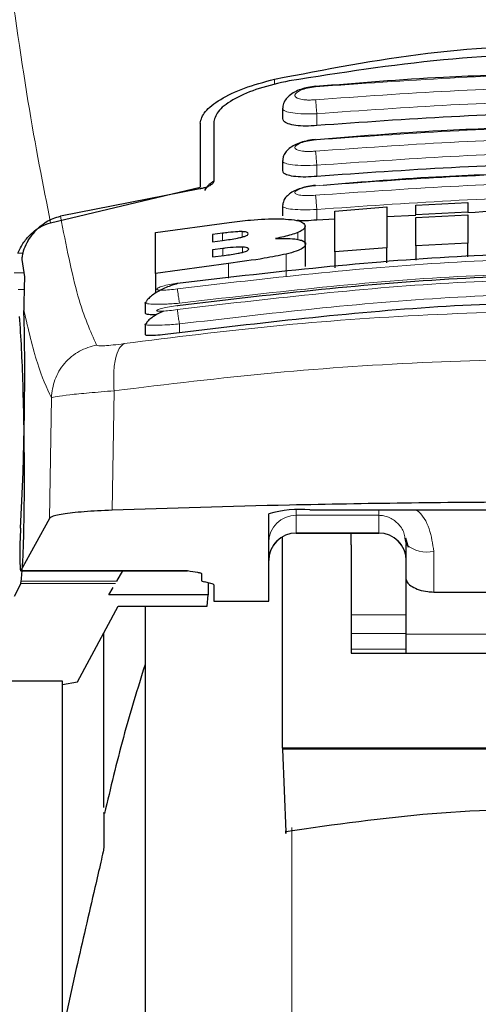
# Model space of a CAD drawing. Units: millimetres. Extents: x 0 to 210, y 0 to 297.
# Drawn here: x 167 to 168, y 211 to 212 of the extents above; entities that cross this region are included whole.
import ezdxf

# ---------------------------------------------------------------- set-up
doc = ezdxf.new("R2010")
doc.units = ezdxf.units.MM
doc.styles.add('SLDTEXTSTYLE1', font='TXT', dxfattribs={"width": 0.75})
doc.dimstyles.new('SLDDIMSTYLE0', dxfattribs={"dimtxt": 3.5, "dimasz": 3.302, "dimexe": 0, "dimexo": 0.0625, "dimgap": 0.875, "dimtad": 1, "dimdec": 0, "dimlfac": 20, "dimrnd": 1e-09, "dimzin": 12, "dimdsep": 46, "dimtxsty": 'SLDTEXTSTYLE1', "dimsah": 1, "dimcen": 0.09, "dimadec": 0, "dimazin": 3, "dimtol": 1, "dimtp": 3, "dimtm": 3, "dimtfac": 1, "dimtdec": 0, "dimtofl": 0, "dimtmove": 0, "dimatfit": 3, "dimfxl": 0, "dimfrac": 2, "dimtolj": 1, "dimarcsym": 0})

# ---------------------------------------------------------------- blocks, each defined once
blk = doc.blocks.new('_D')
at = {"color": 7, "linetype": 'Continuous', "lineweight": 0}
for p, q in [((139.7046, 252.458), (180.6543, 252.458)), ((179.6543, 252.458), (179.6543, 205.8502)), ((139.34, 205.8502), (180.6543, 205.8502))]:
    blk.add_line(p, q, dxfattribs=at)
at = {"color": 7, "linetype": 'Continuous', "lineweight": 18}
for points in [[(179.6543, 252.458), (179.1543, 249.156), (180.1543, 249.156)], [(179.6543, 205.8502), (180.1543, 209.1522), (179.1543, 209.1522)]]:
    blk.add_solid(points, dxfattribs=at)
at = {"color": 7, "linetype": 'Continuous', "lineweight": 18, "char_height": 3.5, "attachment_point": 1, "rotation": 90, "style": 'SLDTEXTSTYLE1'}
for s, insert in [('±3', (175.1426, 231.1253)), ('932', (175.1426, 222.0544))]:
    blk.add_mtext(s, dxfattribs=dict(at, insert=insert))

msp = doc.modelspace()

# ---------------------------------------------------------------- linework, layer by layer
at = {"color": 8, "linetype": 'Continuous', "lineweight": 18}
for p, q in [((167.90045, 212.25), (167.90045, 212.24006)), ((167.97747, 212.16573), (167.97747, 212.1873)), ((167.97747, 212.07325), (167.97746, 212.09366)), ((167.97747, 211.99392), (167.97746, 212.01321)), ((167.80598, 211.95703), (167.80598, 211.97014)), ((167.84177, 211.96313), (167.84177, 211.97297)), ((167.94286, 211.95886), (167.94286, 211.97134)), ((167.80653, 211.92941), (167.80653, 211.94229)), ((167.84204, 211.93527), (167.84204, 211.94499)), ((167.44277, 211.93372), (167.43373, 211.93372)), ((167.92189, 211.89181), (167.92189, 211.93216)), ((167.81663, 211.88843), (167.81663, 211.91534)), ((167.42729, 211.89814), (167.44484, 211.89814)), ((167.44528, 211.86811), (167.4344, 211.86811)), ((167.72747, 211.80518), (167.72747, 211.78923)), ((167.49469, 211.67122), (167.4912, 211.45177)), ((167.60874, 211.68379), (167.60522, 211.46679)), ((167.93997, 211.46686), (167.93997, 211.45757)), ((167.93997, 211.45757), (168.08997, 211.45757)), ((167.93997, 211.45757), (167.93997, 211.42577)), ((168.08997, 211.45757), (168.08997, 211.42577)), ((168.08997, 211.42577), (167.93997, 211.42577)), ((167.93997, 211.42577), (167.93997, 211.42518)), ((168.08997, 211.42518), (168.08997, 211.42577)), ((168.18997, 211.31814), (168.18997, 211.39181)), ((167.43924, 211.35699), (167.74197, 211.35699)), ((167.61114, 211.33372), (167.4389, 211.33372)), ((167.61362, 211.33801), (167.43982, 211.33801)), ((168.13997, 211.27668), (168.03997, 211.27668)), ((168.03997, 211.24275), (168.13997, 211.24275)), ((168.28997, 211.24177), (168.13997, 211.24177)), ((168.03997, 211.21442), (168.13997, 211.21442)), ((167.93207, 210.89031), (167.93207, 205.91418))]:
    msp.add_line(p, q, dxfattribs=at)
at = {"color": 7, "linetype": 'Continuous', "lineweight": 25}
for p, q in [((167.91497, 212.19687), (167.91497, 212.17882)), ((167.78997, 212.17289), (167.78997, 212.0643)), ((167.76497, 212.17005), (167.76497, 212.05402)), ((167.91497, 212.10168), (167.91497, 212.08378)), ((167.49321, 211.98924), (167.76497, 212.05402)), ((167.76447, 212.05056), (167.51098, 212.00088)), ((167.91497, 212.01973), (167.91497, 212.00193)), ((168.01035, 212.01037), (168.10489, 212.01782)), ((168.10489, 212.01782), (168.10489, 211.94365)), ((168.15762, 212.02122), (168.25215, 212.02596)), ((168.15762, 212.00342), (168.15762, 212.02122)), ((168.25215, 212.02596), (168.25215, 212.00817)), ((168.01035, 211.99547), (167.97747, 211.99392)), ((168.01035, 211.93617), (168.01035, 212.01037)), ((168.15762, 212.00241), (168.10489, 211.99993)), ((168.25215, 212.00817), (168.15762, 212.00342)), ((168.15762, 212.00342), (168.15762, 212.0034)), ((168.15762, 211.99845), (168.25215, 212.0032)), ((168.15762, 211.94707), (168.15762, 211.99845)), ((168.25215, 212.00816), (168.25215, 212.00817)), ((168.25215, 212.0032), (168.25215, 211.95184)), ((167.68412, 211.97122), (167.81773, 211.98979)), ((167.95598, 211.95045), (167.95598, 211.98294)), ((167.68412, 211.89681), (167.68412, 211.97122)), ((167.80598, 211.97014), (167.78767, 211.96776)), ((167.78767, 211.96776), (167.78767, 211.95464)), ((167.78767, 211.95464), (167.80598, 211.95703)), ((167.80653, 211.94229), (167.78767, 211.93983)), ((167.78767, 211.93983), (167.78767, 211.92695)), ((167.95707, 211.90966), (167.95707, 211.95003)), ((168.10489, 211.94365), (168.01035, 211.93617)), ((168.10489, 211.91629), (168.10489, 211.94365)), ((168.25215, 211.95184), (168.15762, 211.94707)), ((168.15762, 211.94707), (168.15762, 211.92138)), ((168.25215, 211.92714), (168.25215, 211.95184)), ((167.44124, 211.92234), (167.44594, 211.89069)), ((167.78767, 211.92695), (167.80898, 211.92973)), ((168.01035, 211.93617), (168.01035, 211.90715)), ((167.81663, 211.91534), (167.68412, 211.89681)), ((167.68412, 211.89681), (167.68412, 211.86131)), ((167.66497, 211.84407), (167.66497, 211.8251)), ((167.66499, 211.84407), (167.66809, 211.84625)), ((167.66497, 211.80485), (167.66497, 211.78589)), ((167.66498, 211.80485), (167.66799, 211.80653)), ((167.88997, 211.30156), (167.88997, 211.46)), ((167.96497, 211.46727), (168.28997, 211.46727)), ((167.4912, 211.45177), (167.43924, 211.35699)), ((167.93997, 211.42518), (168.08997, 211.42518)), ((168.03997, 211.40391), (168.03997, 211.42518)), ((167.91497, 211.03429), (167.91497, 211.41735)), ((168.03997, 211.40391), (168.03997, 211.20673)), ((168.1377, 211.41586), (168.13997, 211.40427)), ((168.13867, 211.4163), (168.14346, 211.3997)), ((168.13997, 211.34057), (168.13997, 211.40427)), ((167.43899, 211.35675), (167.74197, 211.35675)), ((167.61362, 211.33801), (167.62444, 211.35675)), ((167.74197, 211.35675), (167.74197, 211.35699)), ((167.76747, 211.3515), (167.76747, 211.33893)), ((167.4389, 211.33372), (167.42702, 211.31005)), ((167.4389, 211.33372), (167.43982, 211.33801)), ((167.78458, 211.33375), (167.77285, 211.33638)), ((167.78005, 211.33476), (167.77967, 211.31323)), ((167.78997, 211.33119), (167.78997, 211.30156)), ((168.13997, 211.24177), (168.13997, 211.34057)), ((167.59931, 211.31323), (167.60676, 211.32614)), ((167.77967, 211.31323), (167.59931, 211.31323)), ((167.77794, 211.29242), (167.77967, 211.31323)), ((168.18997, 211.31814), (168.28997, 211.31814)), ((167.78997, 211.30156), (167.88997, 211.30156)), ((167.542, 211.15463), (167.61623, 211.29242)), ((167.61623, 211.29242), (167.77794, 211.29242)), ((167.66497, 211.29242), (167.66497, 206.27516)), ((167.58997, 210.92645), (167.58997, 211.24367)), ((168.13997, 211.20673), (168.13997, 211.24177)), ((168.03997, 211.20673), (168.88997, 211.20673)), ((167.51497, 211.15638), (167.34386, 211.15638)), ((167.51497, 210.15728), (167.51497, 211.15638)), ((167.51497, 211.1501), (167.542, 211.15463)), ((167.91497, 211.03429), (167.91498, 211.03245)), ((169.01497, 211.03429), (167.91497, 211.03429)), ((167.91498, 211.03245), (167.92098, 210.88258)), ((169.01496, 211.03245), (167.91498, 211.03245)), ((167.53997, 210.63399), (167.51497, 210.51975))]:
    msp.add_line(p, q, dxfattribs=at)
for centre, radius, start, end in [((167.94639, 211.26854), 0.1996, 84.66065, 106.42139), ((167.93997, 211.37518), 0.05, 90, 180), ((168.08997, 211.37518), 0.05, 0, 90)]:
    msp.add_arc(centre, radius, start, end, dxfattribs=at)
at = {"color": 8, "linetype": 'Continuous', "lineweight": 18}
for centre, radius, start, end in [((167.93985, 211.40769), 0.04988, 89.86488, 179.86424), ((167.93985, 211.37588), 0.04988, 89.86488, 179.86424), ((168.09009, 211.37588), 0.04988, 0.13576, 90.13512), ((168.17824, 211.45131), 0.06064, 230.86213, 281.14674)]:
    msp.add_arc(centre, radius, start, end, dxfattribs=at)
at = {"color": 7, "linetype": 'Continuous', "lineweight": 25}
for centre, major_axis, ratio, start_param, end_param in [((167.42954, 211.60016), (0.00678, 0.3), 0.0512003, 4.1280701, 5.5840108), ((167.44012, 211.40675), (0.00113, 0.05), 0.0512003, 0.9864774, 3.239915), ((167.81847, 211.33893), (0.051, 0), 0.1120194, 3.1415927, 3.6052403), ((167.73897, 211.33119), (0.051, 0), 0.1120194, 0, 0.4636473)]:
    msp.add_ellipse(centre, major_axis=major_axis, ratio=ratio, start_param=start_param, end_param=end_param, dxfattribs=at)
at = {"color": 8, "linetype": 'Continuous', "lineweight": 18}
for points, knots in [([(167.49321, 211.98924), (167.47954, 212.05788), (167.45221, 212.19518), (167.42437, 212.39503), (167.41044, 212.49495)], [0, 0, 0, 0, 0.4999901, 1, 1, 1, 1]), ([(167.97518, 212.23608), (168.13845, 212.24762), (168.46497, 212.2707), (168.79149, 212.24762), (168.95475, 212.23608)], [0, 0, 0, 0, 0.4999999, 1, 1, 1, 1]), ([(167.97518, 212.21263), (167.97269, 212.21244), (167.96772, 212.21205), (167.96053, 212.21206), (167.95392, 212.2125), (167.94815, 212.21341), (167.94346, 212.21473), (167.93886, 212.21698), (167.93654, 212.22057), (167.93956, 212.22544), (167.94785, 212.23013), (167.96028, 212.23411), (167.97022, 212.23542), (167.97518, 212.23608)], [0, 0, 0, 0, 0.06255738, 0.1249845, 0.18737015, 0.24975631, 0.31218328, 0.37468487, 0.49943595, 0.62463754, 0.75002885, 0.87523541, 1, 1, 1, 1]), ([(168.95476, 212.21263), (168.79149, 212.22417), (168.46497, 212.24725), (168.13844, 212.22417), (167.97518, 212.21263)], [0, 0, 0, 0, 0.4999999, 1, 1, 1, 1]), ([(167.97747, 212.1873), (167.9772, 212.19017), (167.97665, 212.19597), (167.97594, 212.20372), (167.97542, 212.20964), (167.97526, 212.21167), (167.97518, 212.21263)], [0, 0, 0, 0, 0.2592457, 0.521854, 0.7726159, 1, 1, 1, 1]), ([(168.95247, 212.1873), (168.78997, 212.19878), (168.46497, 212.22175), (168.13997, 212.19878), (167.97747, 212.1873)], [0, 0, 0, 0, 0.5000005, 1, 1, 1, 1]), ([(167.97747, 212.1873), (167.96933, 212.18703), (167.95306, 212.1865), (167.93273, 212.18823), (167.921, 212.19109), (167.91619, 212.19408), (167.91413, 212.19616), (167.91552, 212.19751), (167.91589, 212.19787)], [0, 0, 0, 0, 0.2365852, 0.4728164, 0.6969135, 0.8208314, 0.9524068, 1, 1, 1, 1]), ([(167.97516, 212.13963), (168.13843, 212.15117), (168.46497, 212.17426), (168.79151, 212.15117), (168.95477, 212.13963)], [0, 0, 0, 0, 0.5, 1, 1, 1, 1]), ([(167.97516, 212.11926), (167.97268, 212.11906), (167.96772, 212.11867), (167.96055, 212.11858), (167.95396, 212.11887), (167.94819, 212.11958), (167.94348, 212.12066), (167.93887, 212.12254), (167.93651, 212.12563), (167.93953, 212.12992), (167.94786, 212.13412), (167.9603, 212.13774), (167.97021, 212.139), (167.97516, 212.13963)], [0, 0, 0, 0, 0.0626615, 0.1251972, 0.1876804, 0.2501276, 0.3125761, 0.3750541, 0.4996387, 0.6246141, 0.7498487, 0.8750569, 1, 1, 1, 1]), ([(168.95478, 212.11926), (168.79151, 212.13081), (168.46497, 212.1539), (168.13843, 212.13081), (167.97516, 212.11926)], [0, 0, 0, 0, 0.4999999, 1, 1, 1, 1]), ([(167.97746, 212.09366), (167.97718, 212.09659), (167.97663, 212.10252), (167.97591, 212.11044), (167.97538, 212.11644), (167.97523, 212.11835), (167.97516, 212.11926)], [0, 0, 0, 0, 0.2565886, 0.5189547, 0.7709926, 1, 1, 1, 1]), ([(167.97746, 212.09366), (167.96926, 212.09337), (167.95297, 212.09279), (167.93261, 212.09419), (167.92089, 212.09664), (167.91617, 212.09926), (167.91415, 212.10104), (167.91546, 212.10219), (167.91578, 212.10247)], [0, 0, 0, 0, 0.2397797, 0.476663, 0.7037781, 0.8276176, 0.9580378, 1, 1, 1, 1]), ([(168.95247, 212.09366), (168.78997, 212.10515), (168.46497, 212.12813), (168.13996, 212.10515), (167.97746, 212.09366)], [0, 0, 0, 0, 0.4999962, 1, 1, 1, 1]), ([(167.97514, 212.05641), (168.13842, 212.06797), (168.46497, 212.0911), (168.79152, 212.06797), (168.95479, 212.05641)], [0, 0, 0, 0, 0.4999999, 1, 1, 1, 1]), ([(167.97514, 212.03905), (167.97018, 212.0387), (167.96274, 212.03818), (167.95399, 212.03842), (167.94632, 212.03908), (167.93932, 212.04078), (167.93649, 212.04389), (167.9395, 212.04761), (167.94786, 212.05132), (167.96032, 212.05459), (167.9702, 212.0558), (167.97514, 212.05641)], [0, 0, 0, 0, 0.1249261, 0.1875722, 0.250158, 0.374629, 0.4992373, 0.6241718, 0.7494163, 0.8747685, 1, 1, 1, 1]), ([(168.9548, 212.03905), (168.79152, 212.05063), (168.46497, 212.07377), (168.13841, 212.05063), (167.97514, 212.03905)], [0, 0, 0, 0, 0.4999999, 1, 1, 1, 1]), ([(167.97746, 212.01321), (167.97718, 212.0162), (167.97661, 212.02226), (167.97587, 212.03035), (167.97534, 212.03641), (167.9752, 212.0382), (167.97514, 212.03905)], [0, 0, 0, 0, 0.2537949, 0.5158604, 0.769238, 1, 1, 1, 1]), ([(168.95247, 212.01321), (168.78997, 212.02473), (168.46497, 212.04776), (168.13996, 212.02473), (167.97746, 212.01321)], [0, 0, 0, 0, 0.4999963, 1, 1, 1, 1]), ([(167.97746, 212.01321), (167.96919, 212.0129), (167.95288, 212.01227), (167.93248, 212.01335), (167.92079, 212.0154), (167.91614, 212.01765), (167.91416, 212.01916), (167.91544, 212.02016), (167.91574, 212.02039)], [0, 0, 0, 0, 0.2424324, 0.4785678, 0.7082973, 0.8315473, 0.9600951, 1, 1, 1, 1]), ([(167.51098, 212.00089), (167.52153, 211.94803), (167.54263, 211.84232), (167.56553, 211.79207), (167.57698, 211.76695)], [0, 0, 0, 0, 0.4999865, 1, 1, 1, 1]), ([(169.20607, 211.86902), (169.04189, 211.88812), (168.71354, 211.92631), (168.21639, 211.92631), (167.88804, 211.88812), (167.72387, 211.86902)], [0, 0, 0, 0, 0.3333346, 0.6666651, 1, 1, 1, 1]), ([(169.2061, 211.83138), (169.04193, 211.8506), (168.71358, 211.88906), (168.21636, 211.88906), (167.88801, 211.8506), (167.72383, 211.83138)], [0, 0, 0, 0, 0.3333346, 0.6666651, 1, 1, 1, 1]), ([(169.20247, 211.84293), (169.03913, 211.86192), (168.71234, 211.89993), (168.2176, 211.89994), (167.8908, 211.86193), (167.72747, 211.84293)], [0, 0, 0, 0, 0.33324521, 0.66675005, 1, 1, 1, 1]), ([(167.72387, 211.86902), (167.71895, 211.86838), (167.70913, 211.86709), (167.69861, 211.86649), (167.69232, 211.86658), (167.6888, 211.86694), (167.68665, 211.8676), (167.6857, 211.86882), (167.68823, 211.87094), (167.69666, 211.87397), (167.70914, 211.87707), (167.71896, 211.87867), (167.72387, 211.87947)], [0, 0, 0, 0, 0.1252745, 0.2500854, 0.3126218, 0.3750653, 0.4374694, 0.4998781, 0.6242909, 0.7491872, 0.8745127, 1, 1, 1, 1]), ([(167.72747, 211.84293), (167.72702, 211.84599), (167.72611, 211.85231), (167.72492, 211.86073), (167.72409, 211.86689), (167.72394, 211.86833), (167.72387, 211.86902)], [0, 0, 0, 0, 0.2466233, 0.50771193, 0.764522, 1, 1, 1, 1]), ([(169.20247, 211.80518), (169.03914, 211.8243), (168.71236, 211.86258), (168.21758, 211.86258), (167.8908, 211.82431), (167.72747, 211.80518)], [0, 0, 0, 0, 0.3332469, 0.6667485, 1, 1, 1, 1]), ([(167.72747, 211.84293), (167.72296, 211.84256), (167.71423, 211.84186), (167.69867, 211.84105), (167.68166, 211.84072), (167.66892, 211.84176), (167.66354, 211.84304), (167.66498, 211.84406), (167.66499, 211.84407)], [0, 0, 0, 0, 0.1383678, 0.2681957, 0.5013113, 0.7500298, 0.9986018, 1, 1, 1, 1]), ([(167.72383, 211.83138), (167.71892, 211.83071), (167.70911, 211.82937), (167.69655, 211.8283), (167.6895, 211.82825), (167.68663, 211.82876), (167.68566, 211.8296), (167.68817, 211.83125), (167.69661, 211.83383), (167.70912, 211.83662), (167.71893, 211.83819), (167.72384, 211.83897)], [0, 0, 0, 0, 0.1254555, 0.2504929, 0.3750315, 0.4374886, 0.4999212, 0.6242999, 0.7491245, 0.8744298, 1, 1, 1, 1]), ([(167.44462, 211.82955), (167.45272, 211.79513), (167.46892, 211.72627), (167.4861, 211.68958), (167.49469, 211.67122)], [0, 0, 0, 0, 0.4998374, 1, 1, 1, 1]), ([(167.62677, 211.76943), (167.71687, 211.78085), (167.89716, 211.8037), (168.17862, 211.82374), (168.46353, 211.83101), (168.74845, 211.82388), (169.02998, 211.80398), (169.21034, 211.78119), (169.30048, 211.76981)], [0, 0, 0, 0, 0.166537, 0.3332263, 0.4999987, 0.6667713, 0.8334623, 1, 1, 1, 1]), ([(167.72383, 211.83138), (167.7239, 211.83075), (167.72403, 211.82945), (167.72488, 211.82317), (167.72609, 211.81461), (167.72702, 211.80824), (167.72747, 211.80518)], [0, 0, 0, 0, 0.2405709, 0.5000488, 0.7594995, 1, 1, 1, 1]), ([(167.72747, 211.80518), (167.72271, 211.80478), (167.71363, 211.80404), (167.69813, 211.80313), (167.68135, 211.80254), (167.66888, 211.80312), (167.66351, 211.80402), (167.66498, 211.80484), (167.66498, 211.80485)], [0, 0, 0, 0, 0.1461271, 0.2786475, 0.5019923, 0.7544614, 0.9993221, 1, 1, 1, 1]), ([(167.57698, 211.76695), (167.5663, 211.76392), (167.54427, 211.75767), (167.51742, 211.73481), (167.49887, 211.70486), (167.49606, 211.68221), (167.4947, 211.67122)], [0, 0, 0, 0, 0.2425537, 0.4999991, 0.7574451, 1, 1, 1, 1]), ([(167.57698, 211.76695), (167.57797, 211.76642), (167.57993, 211.76537), (167.5909, 211.7655), (167.60659, 211.7668), (167.62002, 211.76855), (167.62677, 211.76943)], [0, 0, 0, 0, 0.2492422, 0.4980039, 0.7478789, 1, 1, 1, 1]), ([(167.62677, 211.76943), (167.62363, 211.76705), (167.61718, 211.76213), (167.61064, 211.7423), (167.60726, 211.71542), (167.60826, 211.69416), (167.60874, 211.68379)], [0, 0, 0, 0, 0.2412709, 0.4973052, 0.7547977, 1, 1, 1, 1]), ([(167.60874, 211.68379), (167.70522, 211.69553), (167.89373, 211.71848), (168.18168, 211.73761), (168.46355, 211.74416), (168.74544, 211.73774), (169.03345, 211.71873), (169.22198, 211.69586), (169.31844, 211.68415)], [0, 0, 0, 0, 0.1746924, 0.3413464, 0.5000033, 0.658744, 0.825396, 1, 1, 1, 1]), ([(167.4947, 211.67122), (167.49707, 211.6719), (167.50173, 211.67324), (167.52679, 211.67643), (167.56221, 211.68), (167.59305, 211.68251), (167.60874, 211.68379)], [0, 0, 0, 0, 0.2547162, 0.5009397, 0.7460348, 1, 1, 1, 1]), ([(168.08997, 211.46727), (168.08999, 211.46466), (168.09003, 211.4596), (168.08999, 211.45823), (168.08997, 211.45757)], [0, 0, 0, 0, 0.5152473, 1, 1, 1, 1]), ([(168.08997, 211.45757), (168.09302, 211.4574), (168.09925, 211.45704), (168.10834, 211.45416), (168.11702, 211.44952), (168.12749, 211.44064), (168.13587, 211.42909), (168.13724, 211.41916), (168.1377, 211.41586)], [0, 0, 0, 0, 0.1230759, 0.251648, 0.3876716, 0.532801, 0.8447555, 1, 1, 1, 1]), ([(168.15776, 211.46727), (168.15808, 211.46707), (168.1699, 211.45942), (168.18445, 211.43265), (168.1881, 211.40564), (168.18997, 211.39181)], [0, 0, 0, 0, 0.013445, 0.4947796, 1, 1, 1, 1])]:
    msp.add_open_spline(points, degree=3, knots=knots, dxfattribs=at)
at = {"color": 7, "linetype": 'Continuous', "lineweight": 25}
for points, knots in [([(167.90045, 212.25), (167.99278, 212.26781), (168.17742, 212.30342), (168.46497, 212.31797), (168.75252, 212.30342), (168.93715, 212.26781), (169.02948, 212.25)], [0, 0, 0, 0, 0.2500396, 0.4999981, 0.7499594, 1, 1, 1, 1]), ([(169.0026, 212.24686), (168.91874, 212.26024), (168.74951, 212.28724), (168.48163, 212.2999), (168.204, 212.2903), (168.02022, 212.26145), (167.92733, 212.24686)], [0, 0, 0, 0, 0.2377077, 0.4797224, 0.7370274, 1, 1, 1, 1]), ([(167.76497, 212.17005), (167.76692, 212.177), (167.77081, 212.1908), (167.80036, 212.21341), (167.84334, 212.23475), (167.88142, 212.24492), (167.90045, 212.25)], [0, 0, 0, 0, 0.2528098, 0.5020837, 0.7510451, 1, 1, 1, 1]), ([(167.92733, 212.24686), (167.9084, 212.24261), (167.87058, 212.23411), (167.82661, 212.21475), (167.796, 212.19335), (167.79198, 212.1797), (167.78997, 212.17289)], [0, 0, 0, 0, 0.24403552, 0.48754174, 0.74447733, 1, 1, 1, 1]), ([(168.9547, 212.23644), (168.90317, 212.24087), (168.81017, 212.24887), (168.68543, 212.25522), (168.58925, 212.25826), (168.493, 212.25976), (168.3686, 212.25932), (168.1896, 212.25396), (168.05267, 212.24277), (167.97523, 212.23644)], [0, 0, 0, 0, 0.1581682, 0.2854878, 0.3819442, 0.4524815, 0.579889, 0.7624009, 1, 1, 1, 1]), ([(167.97512, 212.23726), (167.97049, 212.23666), (167.96132, 212.23545), (167.94823, 212.23175), (167.93664, 212.22673), (167.92699, 212.22028), (167.91997, 212.21253), (167.91589, 212.20491), (167.91559, 212.19978), (167.91548, 212.19784)], [0, 0, 0, 0, 0.160995, 0.3184155, 0.4729487, 0.6245391, 0.7723347, 0.9143701, 1, 1, 1, 1]), ([(167.97747, 212.16573), (167.97065, 212.16527), (167.957, 212.16436), (167.93862, 212.16562), (167.92464, 212.1688), (167.91613, 212.17335), (167.91572, 212.17712), (167.91553, 212.17882)], [0, 0, 0, 0, 0.2069533, 0.413956, 0.6202789, 0.8293929, 1, 1, 1, 1]), ([(168.95247, 212.16573), (168.7907, 212.17721), (168.4657, 212.20028), (168.1407, 212.17728), (167.97747, 212.16573)], [0, 0, 0, 0, 0.4977574, 1, 1, 1, 1]), ([(168.95469, 212.13963), (168.90285, 212.14408), (168.80929, 212.15212), (168.6838, 212.15848), (168.58705, 212.16151), (168.49022, 212.16297), (168.36508, 212.16246), (168.18502, 212.15693), (168.04728, 212.14552), (167.96939, 212.13907)], [0, 0, 0, 0, 0.15817186, 0.28549127, 0.38194609, 0.45248216, 0.57988743, 0.76239704, 1, 1, 1, 1]), ([(167.97513, 212.14052), (167.97043, 212.1399), (167.96117, 212.1387), (167.948, 212.13513), (167.93648, 212.13036), (167.92699, 212.12432), (167.9201, 212.11711), (167.91597, 212.10975), (167.91553, 212.10458), (167.91535, 212.10246)], [0, 0, 0, 0, 0.1635371, 0.3221222, 0.4762707, 0.6257232, 0.7694357, 0.9053627, 1, 1, 1, 1]), ([(167.97747, 212.07325), (167.97059, 212.07276), (167.95683, 212.07179), (167.93833, 212.07266), (167.92434, 212.07528), (167.91601, 212.07912), (167.91572, 212.08236), (167.9156, 212.08378)], [0, 0, 0, 0, 0.2094706, 0.4189973, 0.6275352, 0.8375183, 1, 1, 1, 1]), ([(168.95247, 212.07325), (168.7907, 212.08474), (168.46571, 212.10782), (168.1407, 212.08481), (167.97747, 212.07325)], [0, 0, 0, 0, 0.4977544, 1, 1, 1, 1]), ([(167.78997, 212.0643), (167.78941, 212.06266), (167.78841, 212.05975), (167.78184, 212.05568), (167.77459, 212.05287), (167.76866, 212.05131), (167.76538, 212.05073), (167.76447, 212.05056)], [0, 0, 0, 0, 0.3477831, 0.6158301, 0.8027454, 0.9455411, 1, 1, 1, 1]), ([(167.78997, 212.06441), (167.78688, 212.06244), (167.77887, 212.05732), (167.77519, 212.05148), (167.77293, 212.04789)], [0, 0, 0, 0, 0.3861313, 1, 1, 1, 1]), ([(168.95469, 212.05608), (168.90316, 212.06052), (168.81016, 212.06853), (168.68542, 212.07489), (168.58924, 212.07794), (168.493, 212.07944), (168.3686, 212.07899), (168.1941, 212.07382), (168.06167, 212.06301), (167.98872, 212.05705)], [0, 0, 0, 0, 0.1603761, 0.2894731, 0.387276, 0.458798, 0.587984, 0.7730437, 1, 1, 1, 1]), ([(167.97513, 212.05703), (167.97047, 212.05643), (167.96131, 212.05524), (167.94826, 212.05188), (167.93682, 212.04743), (167.9274, 212.04182), (167.92048, 212.03511), (167.91614, 212.02796), (167.91551, 212.02273), (167.91523, 212.0204)], [0, 0, 0, 0, 0.1626813, 0.3201267, 0.472736, 0.6201203, 0.7611063, 0.8936009, 1, 1, 1, 1]), ([(168.54041, 212.01353), (168.51599, 212.01499), (168.41991, 212.02072), (168.32383, 212.01279), (168.25215, 212.00687)], [0, 0, 0, 0, 0.2540635, 1, 1, 1, 1]), ([(167.45228, 211.95683), (167.45899, 211.96592), (167.47084, 211.982), (167.49307, 211.99583), (167.50657, 211.99964), (167.51098, 212.00089)], [0, 0, 0, 0, 0.4670512, 0.8255572, 1, 1, 1, 1]), ([(167.81773, 211.98979), (167.83075, 211.9913), (167.8614, 211.99485), (167.89751, 211.99678), (167.91634, 211.996), (167.92067, 211.99582)], [0, 0, 0, 0, 0.3628301, 0.8534789, 1, 1, 1, 1]), ([(167.92067, 211.99582), (167.92788, 211.99514), (167.9423, 211.99379), (167.95412, 211.98901), (167.95534, 211.98503), (167.95598, 211.98294)], [0, 0, 0, 0, 0.3219628, 0.6437707, 1, 1, 1, 1]), ([(167.97747, 211.99392), (167.97046, 211.99337), (167.95745, 211.99235), (167.94648, 211.99283), (167.94142, 211.99305)], [0, 0, 0, 0, 0.5384395, 1, 1, 1, 1]), ([(167.43373, 211.93372), (167.43704, 211.94048), (167.44347, 211.95357), (167.45785, 211.9698), (167.47424, 211.98246), (167.48702, 211.98703), (167.49321, 211.98924)], [0, 0, 0, 0, 0.2807014, 0.5437061, 0.7790019, 1, 1, 1, 1]), ([(167.95598, 211.98294), (167.95576, 211.98174), (167.95533, 211.97932), (167.95151, 211.97541), (167.94578, 211.97271), (167.94286, 211.97134)], [0, 0, 0, 0, 0.3259485, 0.6562923, 1, 1, 1, 1]), ([(167.45228, 211.95683), (167.44945, 211.95144), (167.44379, 211.94067), (167.44109, 211.92837), (167.4412, 211.92423), (167.44124, 211.92234)], [0, 0, 0, 0, 0.3525092, 0.7045165, 1, 1, 1, 1]), ([(167.84177, 211.97297), (167.83918, 211.97297), (167.83141, 211.97294), (167.81876, 211.97171), (167.8094, 211.97056), (167.80598, 211.97014)], [0, 0, 0, 0, 0.2410147, 0.7221307, 1, 1, 1, 1]), ([(167.80598, 211.95703), (167.8154, 211.95826), (167.82784, 211.95988), (167.83844, 211.96231), (167.84102, 211.9629)], [0, 0, 0, 0, 0.75636822, 1, 1, 1, 1]), ([(167.84102, 211.9629), (167.84326, 211.96353), (167.84776, 211.9648), (167.8518, 211.96696), (167.85221, 211.96824), (167.85243, 211.96894)], [0, 0, 0, 0, 0.3148951, 0.6305024, 1, 1, 1, 1]), ([(167.85243, 211.96894), (167.85205, 211.97), (167.8515, 211.97158), (167.84635, 211.97274), (167.84301, 211.97291), (167.84177, 211.97297)], [0, 0, 0, 0, 0.5594694, 0.8365983, 1, 1, 1, 1]), ([(167.94286, 211.97134), (167.93901, 211.96993), (167.9284, 211.96605), (167.91253, 211.96263), (167.90243, 211.96046)], [0, 0, 0, 0, 0.3640682, 1, 1, 1, 1]), ([(167.90243, 211.96046), (167.90804, 211.96062), (167.92123, 211.96101), (167.93489, 211.96022), (167.94131, 211.95913), (167.94314, 211.95882)], [0, 0, 0, 0, 0.3456749, 0.8132413, 1, 1, 1, 1]), ([(167.94314, 211.95882), (167.946, 211.95811), (167.95434, 211.95605), (167.9569, 211.95271), (167.95705, 211.95034), (167.95707, 211.95003)], [0, 0, 0, 0, 0.3116626, 0.9078311, 1, 1, 1, 1]), ([(167.84204, 211.94499), (167.83828, 211.94495), (167.82856, 211.94484), (167.81573, 211.94345), (167.8077, 211.94243), (167.80653, 211.94229)], [0, 0, 0, 0, 0.350839, 0.90517755, 1, 1, 1, 1]), ([(167.85352, 211.9412), (167.85315, 211.94214), (167.85256, 211.94364), (167.84728, 211.94475), (167.84346, 211.94492), (167.84204, 211.94499)], [0, 0, 0, 0, 0.5153014, 0.8206325, 1, 1, 1, 1]), ([(167.84238, 211.93534), (167.84416, 211.93583), (167.84769, 211.93681), (167.85249, 211.93889), (167.8531, 211.94026), (167.85352, 211.9412)], [0, 0, 0, 0, 0.2459568, 0.487429, 1, 1, 1, 1]), ([(167.95707, 211.95003), (167.95606, 211.94743), (167.95448, 211.94334), (167.94077, 211.9371), (167.92835, 211.93385), (167.92189, 211.93216)], [0, 0, 0, 0, 0.45585644, 0.71693253, 1, 1, 1, 1]), ([(167.72387, 211.87947), (167.88805, 211.89854), (168.2164, 211.93667), (168.71354, 211.93667), (169.04189, 211.89854), (169.20606, 211.87947)], [0, 0, 0, 0, 0.3333346, 0.6666651, 1, 1, 1, 1]), ([(167.80898, 211.92973), (167.8177, 211.93087), (167.82967, 211.93245), (167.83966, 211.93472), (167.84238, 211.93534)], [0, 0, 0, 0, 0.7276661, 1, 1, 1, 1]), ([(167.92189, 211.93216), (167.90885, 211.92951), (167.87666, 211.92297), (167.83902, 211.91818), (167.81663, 211.91534)], [0, 0, 0, 0, 0.4052496, 1, 1, 1, 1]), ([(167.44594, 211.89069), (167.44549, 211.88016), (167.44486, 211.86536), (167.44467, 211.83757), (167.44462, 211.82955)], [0, 0, 0, 0, 0.711478, 1, 1, 1, 1]), ([(167.72384, 211.83897), (167.88802, 211.85816), (168.21637, 211.89655), (168.71357, 211.89655), (169.04192, 211.85816), (169.2061, 211.83897)], [0, 0, 0, 0, 0.3333346, 0.6666651, 1, 1, 1, 1]), ([(167.72411, 211.87853), (167.72078, 211.87755), (167.71392, 211.87554), (167.70314, 211.87134), (167.69251, 211.86635), (167.68269, 211.8607), (167.67467, 211.85474), (167.66952, 211.84982), (167.66819, 211.84714), (167.66779, 211.84633)], [0, 0, 0, 0, 0.1392015, 0.2860137, 0.4395339, 0.5985968, 0.7619011, 0.9281084, 1, 1, 1, 1]), ([(167.72413, 211.87842), (167.7241, 211.87861), (167.72386, 211.87999), (167.72387, 211.87971), (167.72387, 211.87947)], [0, 0, 0, 0, 0.1364512, 1, 1, 1, 1]), ([(167.72412, 211.83773), (167.7241, 211.83787), (167.72386, 211.83925), (167.72385, 211.8391), (167.72384, 211.83897)], [0, 0, 0, 0, 0.105122, 1, 1, 1, 1]), ([(169.20247, 211.78923), (169.03395, 211.8089), (168.70536, 211.84726), (168.2106, 211.84617), (167.88901, 211.80827), (167.72747, 211.78923)], [0, 0, 0, 0, 0.3437841, 0.6703737, 1, 1, 1, 1]), ([(167.43982, 211.33801), (167.44071, 211.34689), (167.44242, 211.36402), (167.44434, 211.41012), (167.44554, 211.4681), (167.44588, 211.53941), (167.44516, 211.61738), (167.44335, 211.69385), (167.44056, 211.76509), (167.43816, 211.80019), (167.43689, 211.81879)], [0, 0, 0, 0, 0.1189118, 0.229132, 0.353931, 0.4750661, 0.6062567, 0.7403838, 0.8624036, 1, 1, 1, 1]), ([(167.68578, 211.82195), (167.68171, 211.82187), (167.67273, 211.82169), (167.66576, 211.82286), (167.66574, 211.82446), (167.66573, 211.82511)], [0, 0, 0, 0, 0.3329011, 0.7335961, 1, 1, 1, 1]), ([(167.69899, 211.82862), (167.69707, 211.82778), (167.69148, 211.82532), (167.68324, 211.82073), (167.67508, 211.81518), (167.6696, 211.81037), (167.66806, 211.80767), (167.6675, 211.80669)], [0, 0, 0, 0, 0.1241285, 0.3621392, 0.6070032, 0.8566831, 1, 1, 1, 1]), ([(167.72747, 211.78923), (167.7204, 211.78825), (167.70627, 211.78628), (167.68739, 211.78441), (167.67342, 211.78377), (167.66564, 211.78425), (167.66573, 211.78543), (167.66576, 211.78589)], [0, 0, 0, 0, 0.217374, 0.4348032, 0.6506941, 0.8638663, 1, 1, 1, 1]), ([(169.32197, 211.46689), (169.23069, 211.46982), (169.04689, 211.47571), (168.72015, 211.4812), (168.4137, 211.48235), (168.13615, 211.47986), (167.88587, 211.4757), (167.71191, 211.47018), (167.60522, 211.46679)], [0, 0, 0, 0, 0.1644281, 0.3311281, 0.5660854, 0.6870817, 0.8080778, 1, 1, 1, 1]), ([(167.60522, 211.46679), (167.58743, 211.46595), (167.55186, 211.46428), (167.5134, 211.45977), (167.49488, 211.45537), (167.49207, 211.45262), (167.4912, 211.45177)], [0, 0, 0, 0, 0.2896901, 0.5793785, 0.8691236, 1, 1, 1, 1]), ([(167.74197, 211.35699), (167.74858, 211.35608), (167.75816, 211.35477), (167.76624, 211.35286), (167.76708, 211.35193), (167.76747, 211.3515)], [0, 0, 0, 0, 0.5432014, 0.7863092, 1, 1, 1, 1]), ([(168.13997, 211.34057), (168.14052, 211.33855), (168.14164, 211.33451), (168.1502, 211.32775), (168.16289, 211.32196), (168.17706, 211.31861), (168.18639, 211.31827), (168.18997, 211.31814)], [0, 0, 0, 0, 0.21398521, 0.42778249, 0.6460191, 0.86423444, 1, 1, 1, 1]), ([(167.66497, 211.29242), (167.66497, 211.27936), (167.66497, 211.21989), (167.66497, 211.08976), (167.66497, 210.90285), (167.66497, 210.69375), (167.66497, 210.4683), (167.66497, 210.22893), (167.66497, 209.95512), (167.66497, 209.64714), (167.66497, 209.3104), (167.66497, 208.97515), (167.66497, 208.6399), (167.66497, 208.30316), (167.66497, 207.99518), (167.66497, 207.72137), (167.66497, 207.48202), (167.66497, 207.25647), (167.66497, 207.04777), (167.66497, 206.85941), (167.66497, 206.69487), (167.66497, 206.55503), (167.66497, 206.43025), (167.66497, 206.33137), (167.66497, 206.26604), (167.66497, 206.25812), (167.66497, 206.25422)], [0, 0, 0, 0, 0.0112087, 0.0510294, 0.0908463, 0.1306671, 0.170484, 0.2094751, 0.2484625, 0.298337, 0.3468477, 0.3938976, 0.4409508, 0.4894615, 0.5393327, 0.5783238, 0.6173111, 0.6571319, 0.6969488, 0.7367695, 0.7765865, 0.8155775, 0.8545649, 0.9044394, 0.9529493, 1, 1, 1, 1]), ([(167.66497, 211.18634), (167.65137, 211.14229), (167.62377, 211.0529), (167.60219, 210.96187), (167.59124, 210.91571)], [0, 0, 0, 0, 0.4928478, 1, 1, 1, 1]), ([(168.46308, 210.92629), (168.3707, 210.92439), (168.1879, 210.92064), (168.00932, 210.89517), (167.92098, 210.88258)], [0, 0, 0, 0, 0.5053317, 1, 1, 1, 1]), ([(167.58997, 210.91602), (167.58997, 210.91673), (167.58997, 210.92068), (167.58997, 210.90305), (167.58997, 210.87053), (167.58997, 210.85444)], [0, 0, 0, 0, 0.0987909, 0.5540735, 1, 1, 1, 1]), ([(167.92098, 210.88258), (167.92103, 210.88146), (167.92113, 210.87921), (167.92125, 210.87867), (167.92131, 210.88001), (167.92133, 210.88205), (167.92132, 210.88345), (167.92132, 210.88415)], [0, 0, 0, 0, 0.25387, 0.5075821, 0.7548064, 0.8761902, 1, 1, 1, 1]), ([(167.58997, 210.85444), (167.58995, 210.85413), (167.58992, 210.85347), (167.58953, 210.8509), (167.58801, 210.84289), (167.58275, 210.819), (167.56612, 210.74752), (167.55127, 210.68302), (167.53997, 210.63399)], [0, 0, 0, 0, 0.0126122, 0.0261253, 0.0576751, 0.1464774, 0.3511291, 1, 1, 1, 1])]:
    msp.add_open_spline(points, degree=3, knots=knots, dxfattribs=at)

# ---------------------------------------------------------------- dimensions: what is measured, and where the dimension line sits
at = {"color": 7, "linetype": 'Continuous', "lineweight": 18}
dim = msp.add_linear_dim(base=(179.6543, 205.85016), p1=(138.70463, 252.45804), p2=(138.33997, 205.85016), angle=90, dimstyle='SLDDIMSTYLE0', dxfattribs=at)
dim.commit()
dim.dimension.update_dxf_attribs({"geometry": '_D', "text_midpoint": (179.6543, 229.1541), "dimtype": 160})

doc.saveas('drawing.dxf')
